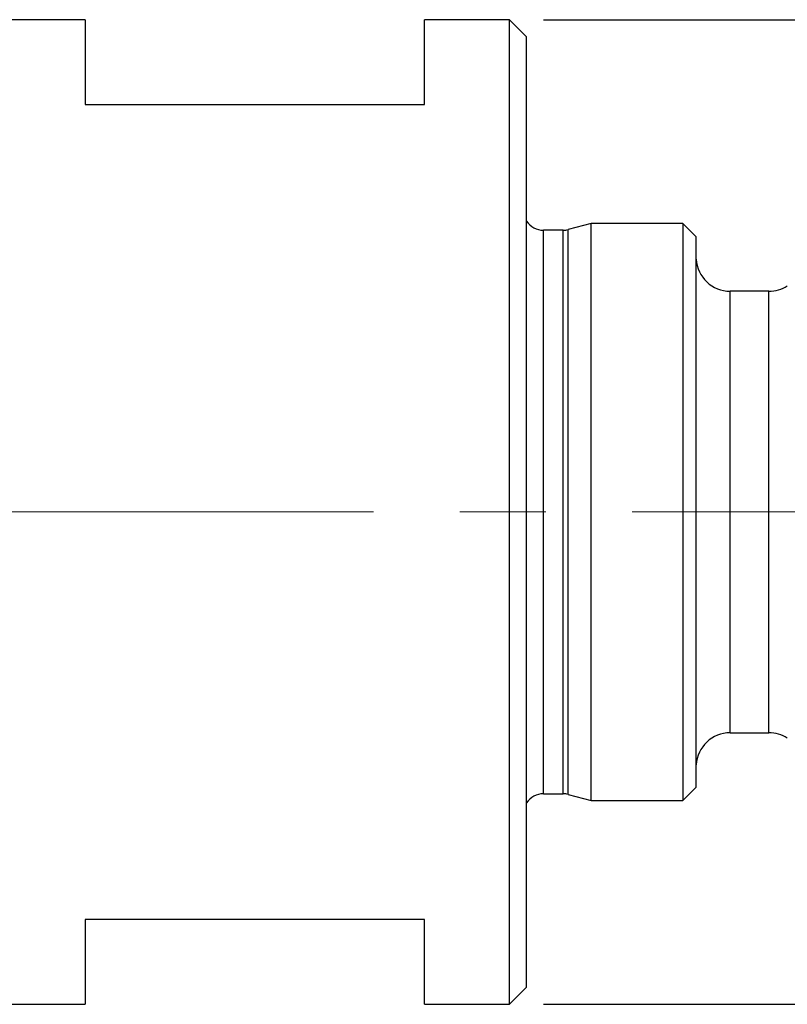
# Model space of a CAD drawing. Units: millimetres. Extents: x 5 to 292, y 5 to 205.
# Drawn here: x 92 to 115, y 153 to 182 of the extents above; entities that cross this region are included whole.
import ezdxf

# ---------------------------------------------------------------- set-up
doc = ezdxf.new("R2010")
doc.units = ezdxf.units.MM
doc.linetypes.add('CENTERX2', pattern=[20.32, 12.7, -2.54, 2.54, -2.54])
doc.layers.add('DÜNNE_LINIE', color=153, linetype='Continuous')
doc.styles.add('SLDTEXTSTYLE1', font='TXT', dxfattribs={"width": 0.75})
doc.dimstyles.new('SLDDIMSTYLE0', dxfattribs={"dimtxt": 3.5, "dimasz": 3, "dimexe": 0, "dimexo": 0.0625, "dimgap": 0.875, "dimtad": 1, "dimdec": 3, "dimrnd": 1e-09, "dimzin": 12, "dimdsep": 46, "dimtxsty": 'SLDTEXTSTYLE1', "dimsah": 1, "dimcen": 0.09, "dimadec": 0, "dimazin": 3, "dimtfac": 1, "dimtofl": 0, "dimtmove": 0, "dimatfit": 3, "dimfxl": 1, "dimfrac": 2, "dimtolj": 1, "dimtzin": 12, "dimarcsym": 0})

# ---------------------------------------------------------------- blocks, each defined once
blk = doc.blocks.new('_D_1')
at = {"layer": 'DÜNNE_LINIE', "color": 7}
for p, q in [((107.466, 182.211), (150.49, 182.211)), ((149.49, 182.211), (149.49, 153.211)), ((107.466, 153.211), (150.49, 153.211))]:
    blk.add_line(p, q, dxfattribs=at)
for points in [[(149.49, 182.211), (148.74, 179.211), (150.24, 179.211)], [(149.49, 153.211), (150.24, 156.211), (148.74, 156.211)]]:
    blk.add_solid(points, dxfattribs=at)
at = {"layer": 'DÜNNE_LINIE', "color": 7, "char_height": 3.5, "attachment_point": 1, "rotation": 90, "style": 'SLDTEXTSTYLE1'}
for s, insert in [('29', (144.924, 166.995, -0.186)), ('%%c', (144.978, 161.716, -0.186))]:
    blk.add_mtext(s, dxfattribs=dict(at, insert=insert))

msp = doc.modelspace()

# ---------------------------------------------------------------- linework, layer by layer
at = {"color": 7, "linetype": 'Continuous', "lineweight": 30}
for p, q in [((93.966, 182.2111), (89.4435, 182.2111)), ((93.966, 182.2111), (93.966, 179.7111)), ((106.466, 182.2111), (103.966, 182.2111)), ((103.966, 179.7111), (103.966, 182.2111)), ((106.966, 181.7111), (106.466, 182.2111)), ((106.466, 167.7111), (106.466, 182.2111)), ((106.966, 167.7111), (106.966, 181.7111)), ((93.966, 179.7111), (103.966, 179.7111)), ((108.8658, 176.2111), (108.1957, 176.0315)), ((111.566, 176.2111), (108.8658, 176.2111)), ((108.8658, 159.2111), (108.8658, 176.2111)), ((111.966, 175.8111), (111.566, 176.2111)), ((111.566, 176.2111), (111.566, 167.7111)), ((108.0404, 176.0111), (107.466, 176.0111)), ((111.966, 167.7111), (111.966, 175.8111)), ((114.1024, 174.2111), (112.9648, 174.2111)), ((106.466, 153.2111), (106.466, 167.7111)), ((106.966, 153.7111), (106.966, 167.7111)), ((111.566, 167.7111), (111.566, 159.2111)), ((111.966, 159.6111), (111.966, 167.7111)), ((112.9648, 161.2111), (114.1024, 161.2111)), ((111.566, 159.2111), (111.966, 159.6111)), ((107.466, 159.4111), (108.0404, 159.4111)), ((108.1957, 159.3906), (108.8658, 159.2111)), ((108.8658, 159.2111), (111.566, 159.2111)), ((103.966, 155.7111), (93.966, 155.7111)), ((93.966, 155.7111), (93.966, 153.2111)), ((103.966, 153.2111), (103.966, 155.7111)), ((106.466, 153.2111), (106.966, 153.7111)), ((89.4435, 153.2111), (93.966, 153.2111)), ((103.966, 153.2111), (106.466, 153.2111))]:
    msp.add_line(p, q, dxfattribs=at)
at = {"color": 8, "linetype": 'Continuous', "lineweight": 30}
for p, q in [((108.1957, 167.7111), (108.1957, 176.0315)), ((107.466, 167.7111), (107.466, 176.0111)), ((108.0404, 167.7111), (108.0404, 176.0111)), ((112.9648, 167.7111), (112.9648, 174.2111)), ((114.1024, 167.7111), (114.1024, 174.2111)), ((107.466, 159.4111), (107.466, 167.7111)), ((108.0404, 159.4111), (108.0404, 167.7111)), ((108.1957, 159.3906), (108.1957, 167.7111)), ((112.9648, 161.2111), (112.9648, 167.7111)), ((114.1024, 161.2111), (114.1024, 167.7111))]:
    msp.add_line(p, q, dxfattribs=at)
at = {"color": 7, "linetype": 'Continuous', "lineweight": 30}
for centre, radius, start, end in [((107.466, 176.6111), 0.6, 213.55732, 270), ((108.0404, 176.6111), 0.6, 270, 285), ((112.9648, 175.2111), 1, 182.80852, 270), ((114.1024, 175.2111), 1, 270, 302.85438), ((112.9648, 160.2111), 1, 90, 177.19148), ((114.1024, 160.2111), 1, 57.14562, 90), ((107.466, 158.8111), 0.6, 90, 146.44268), ((108.0404, 158.8111), 0.6, 75, 90)]:
    msp.add_arc(centre, radius, start, end, dxfattribs=at)
at = {"layer": 'DÜNNE_LINIE', "color": 7, "linetype": 'CENTERX2', "lineweight": 0}
msp.add_line((69.4388, 167.7111), (134.7883, 167.7111), dxfattribs=at)

# ---------------------------------------------------------------- dimensions: what is measured, and where the dimension line sits
at = {"layer": 'DÜNNE_LINIE', "color": 7}
dim = msp.add_linear_dim(base=(149.4896, 153.2111), p1=(106.466, 182.2111), p2=(106.466, 153.2111), angle=90, text='%%c<>', dimstyle='SLDDIMSTYLE0', dxfattribs=at)
dim.commit()
dim.dimension.update_dxf_attribs({"geometry": '_D_1', "text_midpoint": (149.4896, 168.3633), "dimtype": 160})

doc.saveas('drawing.dxf')
